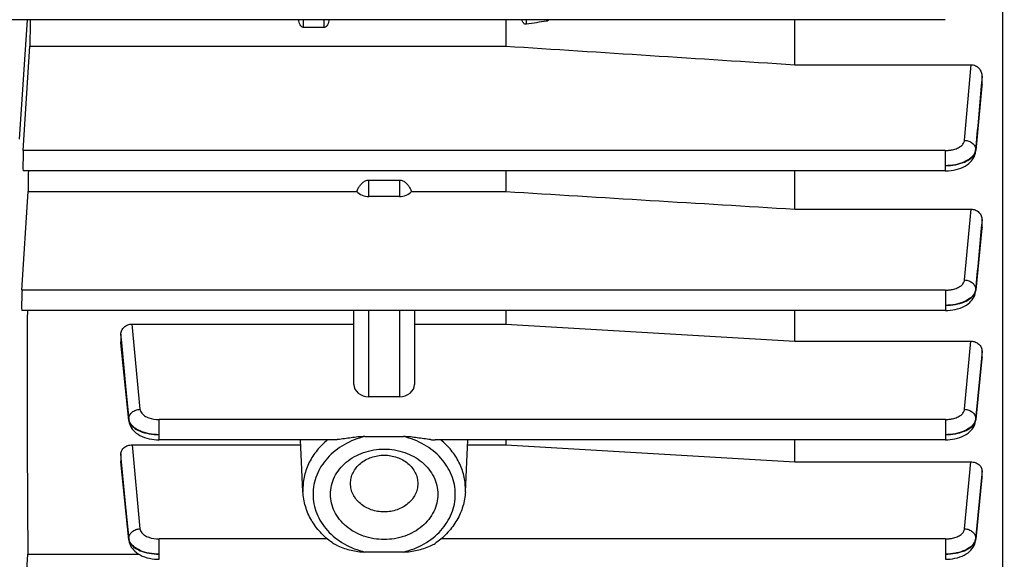
# Model space of a CAD drawing. Units: millimetres. Extents: x -2293 to 4080, y -273 to 3366.
# Drawn here: x 2455 to 2553, y 379 to 433 of the extents above; entities that cross this region are included whole.
import ezdxf

# ---------------------------------------------------------------- set-up
doc = ezdxf.new("R2010")
doc.units = ezdxf.units.MM
doc.header["$LTSCALE"] = 46.255
doc.header["$PDMODE"] = 3
doc.header["$PDSIZE"] = 0.3125
doc.layers.get('0').update_dxf_attribs({"linetype": 'CONTINUOUS'})
doc.layers.get('Defpoints').update_dxf_attribs({"linetype": 'CONTINUOUS'})
doc.layers.add('AM_5', color=3, linetype='CONTINUOUS', lineweight=25)
doc.styles.get("Standard").update_dxf_attribs({"font": 'txt', "width": 0.7})
doc.dimstyles.new('AM_DIN$0', dxfattribs={"dimtxt": 3.5, "dimasz": 2.5, "dimexe": 1, "dimexo": 1, "dimgap": 1.5, "dimtad": 1, "dimdsep": 46, "dimtxsty": 'STANDARD', "dimcen": 0, "dimclrd": 256, "dimclre": 256, "dimclrt": 2, "dimadec": 0, "dimazin": 2, "dimtp": 0.1, "dimtm": 0.1, "dimtfac": 0.71, "dimtdec": 3, "dimtmove": 0, "dimatfit": 3, "dimfxl": 1, "dimlwd": -1, "dimlwe": -1, "dimarcsym": 0})

# ---------------------------------------------------------------- blocks, each defined once
blk = doc.blocks.new('*D26')
at = {"layer": 'AM_5', "ltscale": 10, "transparency": 16777216}
for p, q in [((1532.683, 792.461), (2693.618, 792.461)), ((2692.618, -137.539), (2692.618, 762.461)), ((1532.683, -167.539), (2693.618, -167.539))]:
    blk.add_line(p, q, dxfattribs=at)
for points in [[(2687.618, 762.461), (2697.618, 762.461), (2692.618, 792.461)], [(2687.618, -137.539), (2697.618, -137.539), (2692.618, -167.539)]]:
    blk.add_solid(points, dxfattribs=at)
at = {"layer": 'Defpoints', "color": 0, "ltscale": 10, "transparency": 16777216}
for p in [(1531.683, 792.461), (2692.618, 792.461), (1531.683, -167.539)]:
    blk.add_point(p, dxfattribs=at)
at = {"layer": 'AM_5', "color": 2, "ltscale": 10, "transparency": 16777216, "insert": (2660.118, 426.871), "char_height": 35, "attachment_point": 5, "rotation": 90}
blk.add_mtext('960', dxfattribs=at)
blk = doc.blocks.new('*D27')
at = {"layer": 'AM_5', "ltscale": 10, "transparency": 16777216}
for p, q in [((-648.116, 943.442), (2803.256, 943.442)), ((2802.256, 913.442), (2802.256, -243.039)), ((-969.917, -273.039), (2803.256, -273.039))]:
    blk.add_line(p, q, dxfattribs=at)
for points in [[(2797.256, 913.442), (2807.256, 913.442), (2802.256, 943.442)], [(2797.256, -243.039), (2807.256, -243.039), (2802.256, -273.039)]]:
    blk.add_solid(points, dxfattribs=at)
at = {"layer": 'Defpoints', "color": 0, "ltscale": 10, "transparency": 16777216}
for p in [(-649.116, 943.442), (-970.917, -273.039), (2802.256, -273.039)]:
    blk.add_point(p, dxfattribs=at)
at = {"layer": 'AM_5', "color": 2, "ltscale": 10, "transparency": 16777216, "insert": (2769.756, 335.202), "char_height": 35, "attachment_point": 5, "rotation": 90}
blk.add_mtext('1180', dxfattribs=at)

msp = doc.modelspace()

# ---------------------------------------------------------------- linework, layer by layer
at = {"color": 7, "linetype": 'Continuous'}
for p, q in [((2552.412, 464.255), (2552.412, 349.211)), ((2546.768, 432.633), (2453.364, 432.633)), ((2485.398, 431.851), (2483.398, 431.851)), ((2503.355, 432.633), (2503.355, 430.021)), ((2531.898, 428.18), (2531.898, 432.633)), ((2455.709, 419.701), (2456.353, 430.021)), ((2456.353, 430.021), (2503.355, 430.021)), ((2531.898, 428.18), (2549.32, 428.18)), ((2550.398, 426.218), (2550.398, 427.024)), ((2550.392, 426.103), (2549.774, 419.705)), ((2550.398, 426.218), (2550.392, 426.103)), ((2549.766, 419.615), (2549.766, 419.614)), ((2546.773, 417.689), (2455.689, 417.689)), ((2503.355, 417.689), (2503.355, 415.647)), ((2531.898, 413.907), (2531.898, 417.689)), ((2489.848, 416.783), (2492.848, 416.783)), ((2455.579, 405.897), (2456.187, 415.647)), ((2456.187, 415.647), (2488.642, 415.647)), ((2494.054, 415.647), (2503.355, 415.647)), ((2492.848, 415.153), (2489.848, 415.153)), ((2531.898, 413.907), (2549.311, 413.907)), ((2550.398, 412.14), (2550.398, 412.847)), ((2550.392, 412.039), (2549.777, 405.892)), ((2550.398, 412.14), (2550.392, 412.039)), ((2549.759, 405.726), (2549.769, 405.805)), ((2549.768, 405.805), (2549.768, 405.805)), ((2546.776, 403.885), (2455.559, 403.885)), ((2488.348, 396.589), (2488.348, 403.885)), ((2494.348, 403.885), (2494.348, 396.589)), ((2503.355, 403.885), (2503.355, 402.542)), ((2531.898, 400.853), (2531.898, 403.885)), ((2466.443, 402.542), (2488.348, 402.542)), ((2494.348, 402.542), (2503.355, 402.542)), ((2503.355, 402.542), (2531.898, 400.853)), ((2465.348, 401.566), (2465.348, 400.79)), ((2465.353, 400.704), (2465.348, 400.79)), ((2466.135, 393.022), (2465.354, 400.704)), ((2531.898, 400.853), (2549.303, 400.853)), ((2550.398, 399.243), (2550.398, 399.879)), ((2550.393, 399.157), (2549.777, 393.105)), ((2550.398, 399.243), (2550.393, 399.157)), ((2492.848, 395.371), (2489.848, 395.371)), ((2466.134, 393.023), (2466.143, 392.951)), ((2549.76, 392.942), (2549.77, 393.023)), ((2486.324, 391.105), (2469.126, 391.105)), ((2483.329, 385.969), (2483.079, 391.105)), ((2489.445, 391.428), (2493.252, 391.428)), ((2546.778, 391.105), (2496.372, 391.105)), ((2499.367, 385.969), (2499.617, 391.105)), ((2503.355, 391.105), (2503.355, 390.604)), ((2531.898, 388.926), (2531.898, 391.105)), ((2466.452, 390.604), (2483.103, 390.604)), ((2499.593, 390.604), (2503.355, 390.604)), ((2503.355, 390.604), (2531.898, 388.926)), ((2465.348, 389.714), (2465.348, 389.009)), ((2465.352, 388.938), (2465.348, 389.009)), ((2466.135, 381.215), (2465.353, 388.938)), ((2531.898, 388.926), (2549.295, 388.926)), ((2550.398, 387.456), (2550.398, 388.035)), ((2550.394, 387.384), (2549.776, 381.291)), ((2550.398, 387.456), (2550.394, 387.384)), ((2466.134, 381.215), (2466.143, 381.143)), ((2549.759, 381.135), (2549.77, 381.215)), ((2549.769, 381.216), (2549.769, 381.216)), ((2455.579, 370.475), (2456.162, 379.822)), ((2456.162, 379.822), (2467.08, 379.822)), ((2493.252, 380.02), (2489.445, 380.02))]:
    msp.add_line(p, q, dxfattribs=at)
at = {"color": 9, "linetype": 'Continuous'}
for p, q in [((2455.348, 420.818), (2456.116, 432.633)), ((2483.398, 431.851), (2483.398, 432.633)), ((2485.398, 432.633), (2485.398, 431.851)), ((2505.398, 432.176), (2505.398, 432.633)), ((2507.398, 432.633), (2507.398, 432.491)), ((2548.67, 420.711), (2549.32, 428.18)), ((2550.397, 427.024), (2550.318, 426.11)), ((2550.386, 426.104), (2550.397, 426.218)), ((2546.773, 419.701), (2455.709, 419.701)), ((2546.773, 419.701), (2546.773, 417.689)), ((2549.769, 419.706), (2549.766, 419.615)), ((2549.767, 419.786), (2549.768, 419.706)), ((2489.848, 415.153), (2489.848, 416.783)), ((2492.848, 416.783), (2492.848, 415.153)), ((2548.674, 406.905), (2549.311, 413.907)), ((2550.397, 412.847), (2550.324, 412.046)), ((2550.387, 412.04), (2550.397, 412.14)), ((2546.776, 405.897), (2455.579, 405.897)), ((2546.776, 405.897), (2546.776, 403.885)), ((2549.772, 405.893), (2549.768, 405.805)), ((2549.77, 405.973), (2549.771, 405.893)), ((2489.848, 395.371), (2489.848, 403.885)), ((2492.848, 403.885), (2492.848, 395.371)), ((2466.443, 402.542), (2467.228, 394.124)), ((2465.429, 400.711), (2465.349, 401.566)), ((2465.349, 400.79), (2465.358, 400.704)), ((2465.358, 400.704), (2466.131, 393.105)), ((2466.131, 393.185), (2465.429, 400.711)), ((2548.675, 394.124), (2549.303, 400.853)), ((2550.397, 399.879), (2550.33, 399.163)), ((2550.33, 399.163), (2549.773, 393.185)), ((2549.773, 393.105), (2550.388, 399.158)), ((2550.388, 399.158), (2550.397, 399.243)), ((2466.131, 393.105), (2466.132, 393.118)), ((2466.135, 393.023), (2466.131, 393.105)), ((2466.132, 393.118), (2466.132, 393.171)), ((2546.778, 393.117), (2469.126, 393.117)), ((2469.126, 391.105), (2469.126, 393.117)), ((2546.778, 393.117), (2546.778, 391.105)), ((2549.773, 393.105), (2549.769, 393.023)), ((2549.772, 393.185), (2549.772, 393.105)), ((2466.452, 390.604), (2467.228, 382.317)), ((2465.421, 388.945), (2465.349, 389.714)), ((2465.349, 389.009), (2465.356, 388.939)), ((2465.356, 388.939), (2466.131, 381.291)), ((2466.131, 381.371), (2465.421, 388.945)), ((2548.676, 382.317), (2549.295, 388.926)), ((2550.397, 388.035), (2550.337, 387.39)), ((2550.337, 387.39), (2549.773, 381.371)), ((2549.773, 381.291), (2550.39, 387.385)), ((2550.39, 387.385), (2550.397, 387.456)), ((2483.323, 386.247), (2483.329, 385.969)), ((2499.367, 385.969), (2499.374, 386.247)), ((2466.135, 381.216), (2466.131, 381.291)), ((2466.132, 381.305), (2466.132, 381.358)), ((2466.132, 381.291), (2466.132, 381.305)), ((2485.733, 381.309), (2469.126, 381.309)), ((2469.126, 379.298), (2469.126, 381.309)), ((2546.778, 381.309), (2496.963, 381.309)), ((2546.778, 381.309), (2546.778, 379.298)), ((2549.773, 381.291), (2549.769, 381.216)), ((2549.772, 381.371), (2549.772, 381.291))]:
    msp.add_line(p, q, dxfattribs=at)
at = {"color": 7, "linetype": 'Continuous'}
for points in [[(2546.773, 417.691), (2546.854, 417.692), (2547.091, 417.702), (2547.336, 417.726), (2547.583, 417.763), (2547.83, 417.815), (2548.071, 417.881), (2548.305, 417.961), (2548.527, 418.054), (2548.735, 418.162), (2548.924, 418.28), (2549.09, 418.406), (2549.236, 418.539), (2549.362, 418.677), (2549.471, 418.821), (2549.564, 418.971), (2549.64, 419.126), (2549.699, 419.286), (2549.742, 419.451), (2549.767, 419.614)], [(2546.776, 403.887), (2546.821, 403.887), (2547.032, 403.894), (2547.261, 403.912), (2547.501, 403.944), (2547.746, 403.989), (2547.99, 404.05), (2548.228, 404.125), (2548.455, 404.216), (2548.665, 404.319), (2548.857, 404.433), (2549.027, 404.553), (2549.177, 404.68), (2549.308, 404.812), (2549.423, 404.95), (2549.522, 405.095), (2549.606, 405.245), (2549.673, 405.4), (2549.725, 405.561), (2549.759, 405.726)], [(2466.143, 392.951), (2466.176, 392.786), (2466.227, 392.626), (2466.294, 392.47), (2466.377, 392.32), (2466.475, 392.175), (2466.589, 392.037), (2466.72, 391.905), (2466.869, 391.778), (2467.037, 391.658), (2467.227, 391.544), (2467.436, 391.44), (2467.662, 391.349), (2467.9, 391.273), (2468.144, 391.212), (2468.389, 391.165), (2468.629, 391.133), (2468.858, 391.115), (2469.069, 391.107), (2469.126, 391.107)], [(2546.778, 391.107), (2546.811, 391.107), (2547.012, 391.113), (2547.235, 391.13), (2547.471, 391.16), (2547.715, 391.204), (2547.959, 391.263), (2548.199, 391.337), (2548.429, 391.425), (2548.645, 391.526), (2548.842, 391.639), (2549.017, 391.76), (2549.171, 391.889), (2549.305, 392.022), (2549.422, 392.162), (2549.522, 392.308), (2549.606, 392.459), (2549.674, 392.616), (2549.725, 392.777), (2549.76, 392.942)], [(2466.143, 381.143), (2466.177, 380.977), (2466.227, 380.816), (2466.294, 380.659), (2466.377, 380.508), (2466.477, 380.362), (2466.592, 380.222), (2466.725, 380.088), (2466.878, 379.959), (2467.051, 379.838), (2467.247, 379.725), (2467.461, 379.623), (2467.691, 379.534), (2467.93, 379.459), (2468.175, 379.399), (2468.419, 379.355), (2468.655, 379.324), (2468.878, 379.306), (2469.08, 379.3), (2469.126, 379.3)], [(2546.778, 379.3), (2546.811, 379.3), (2547.012, 379.306), (2547.235, 379.323), (2547.472, 379.352), (2547.715, 379.397), (2547.96, 379.456), (2548.201, 379.53), (2548.431, 379.618), (2548.646, 379.719), (2548.843, 379.832), (2549.017, 379.953), (2549.171, 380.081), (2549.305, 380.215), (2549.422, 380.355), (2549.522, 380.501), (2549.606, 380.652), (2549.673, 380.808), (2549.725, 380.969), (2549.759, 381.135)]]:
    msp.add_lwpolyline(points, dxfattribs=at)
at = {"color": 9, "linetype": 'Continuous'}
for centre, radius, start, end in [((2548.957, 419.784), 0.817, 348.21072, 354.52773), ((2548.757, 406.085), 1.022, 337.9852, 344.61484), ((2548.981, 405.971), 0.796, 348.10504, 354.34033), ((2467.019, 393.27), 0.893, 185.48356, 194.28654), ((2548.762, 393.299), 1.02, 337.88037, 344.78531), ((2548.963, 393.187), 0.815, 348.53136, 354.26068), ((2467.018, 381.456), 0.893, 185.49577, 194.30156), ((2466.954, 381.375), 0.828, 185.77679, 194.80221), ((2548.766, 381.484), 1.015, 337.85255, 345.1262), ((2548.859, 381.459), 0.919, 345.12933, 354.49492), ((2548.966, 381.372), 0.812, 348.99174, 354.27665)]:
    msp.add_arc(centre, radius, start, end, dxfattribs=at)
at = {"color": 7, "linetype": 'Continuous'}
for centre, major_axis, ratio, start_param, end_param in [((2459.329, 444.961), (1.742, 92.75), 0.029442, -4.578517, -4.550044), ((2455.71, 418.789), (0.021, 1.1), 0.029442, 0.593965, 3.142068), ((2459.329, 444.961), (1.742, 92.75), 0.029442, -4.413375, -4.390259), ((2489.848, 416.371), (1.5, 0), 0.812362, -2.5045, -1.570796), ((2492.848, 416.371), (1.5, 0), 0.812362, -1.570796, -0.637093), ((2455.58, 404.985), (0.021, 1.1), 0.029442, 0.593965, 3.142068), ((2459.329, 444.961), (1.742, 92.75), 0.029442, -4.253016, -3.933191), ((2489.848, 396.589), (1.5, 0), 0.812362, -3.141593, -1.570796), ((2492.848, 396.589), (1.5, 0), 0.812362, -1.570796, 0)]:
    msp.add_ellipse(centre, major_axis=major_axis, ratio=ratio, start_param=start_param, end_param=end_param, dxfattribs=at)
for points in [[(2483.045, 432.133), (2482.965, 432.286), (2482.924, 432.461), (2482.907, 432.633)], [(2485.89, 432.633), (2485.873, 432.461), (2485.832, 432.286), (2485.752, 432.133)], [(2505.045, 432.4), (2505.003, 432.473), (2504.973, 432.552), (2504.951, 432.633)], [(2507.398, 432.491), (2506.731, 432.386), (2506.065, 432.281), (2505.398, 432.176)], [(2503.355, 430.021), (2512.869, 429.405), (2522.384, 428.791), (2531.898, 428.18)], [(2488.642, 415.647), (2488.685, 415.753), (2488.733, 415.858), (2488.787, 415.959)], [(2493.909, 415.958), (2493.963, 415.857), (2494.011, 415.753), (2494.054, 415.647)], [(2503.355, 415.647), (2512.869, 415.066), (2522.384, 414.486), (2531.898, 413.907)]]:
    msp.add_open_spline(points, degree=3, dxfattribs=at)
for points, knots in [([(2483.398, 431.851), (2483.359, 431.851), (2483.279, 431.871), (2483.149, 431.963), (2483.081, 432.064), (2483.045, 432.133)], [0, 0, 0, 0, 0.250714, 0.501354, 1, 1, 1, 1]), ([(2485.752, 432.133), (2485.716, 432.063), (2485.647, 431.963), (2485.517, 431.871), (2485.438, 431.851), (2485.398, 431.851)], [0, 0, 0, 0, 0.498651, 0.749367, 1, 1, 1, 1]), ([(2505.398, 432.176), (2505.362, 432.17), (2505.285, 432.174), (2505.184, 432.227), (2505.105, 432.306), (2505.063, 432.368), (2505.045, 432.4)], [0, 0, 0, 0, 0.248681, 0.498831, 0.749506, 1, 1, 1, 1]), ([(2507.627, 432.633), (2507.582, 432.582), (2507.509, 432.52), (2507.421, 432.494), (2507.398, 432.491)], [0, 0, 0, 0, 0.747888, 1, 1, 1, 1]), ([(2549.32, 428.18), (2549.466, 428.18), (2549.762, 428.113), (2550.12, 427.843), (2550.346, 427.46), (2550.398, 427.168), (2550.398, 427.024)], [0, 0, 0, 0, 0.251722, 0.50235, 0.751622, 1, 1, 1, 1]), ([(2488.787, 415.959), (2488.842, 416.06), (2488.965, 416.258), (2489.197, 416.522), (2489.491, 416.726), (2489.729, 416.783), (2489.848, 416.783)], [0, 0, 0, 0, 0.246482, 0.495038, 0.746318, 1, 1, 1, 1]), ([(2492.848, 416.783), (2492.967, 416.783), (2493.205, 416.726), (2493.499, 416.522), (2493.731, 416.258), (2493.854, 416.06), (2493.909, 415.958)], [0, 0, 0, 0, 0.25349, 0.504718, 0.753355, 1, 1, 1, 1]), ([(2549.311, 413.907), (2549.455, 413.907), (2549.742, 413.85), (2550.104, 413.612), (2550.341, 413.26), (2550.398, 412.983), (2550.398, 412.847)], [0, 0, 0, 0, 0.256692, 0.509421, 0.756659, 1, 1, 1, 1]), ([(2465.348, 401.566), (2465.348, 401.693), (2465.411, 401.954), (2465.655, 402.279), (2466.019, 402.492), (2466.301, 402.542), (2466.443, 402.542)], [0, 0, 0, 0, 0.235702, 0.480157, 0.736157, 1, 1, 1, 1]), ([(2549.303, 400.853), (2549.445, 400.853), (2549.727, 400.803), (2550.091, 400.59), (2550.337, 400.267), (2550.398, 400.006), (2550.398, 399.879)], [0, 0, 0, 0, 0.264036, 0.520148, 0.764508, 1, 1, 1, 1]), ([(2486.782, 391.134), (2486.742, 391.13), (2486.59, 391.115), (2486.436, 391.105), (2486.323, 391.105)], [0, 0, 0, 0, 0.25883, 1, 1, 1, 1]), ([(2489.445, 391.428), (2489.216, 391.428), (2488.761, 391.395), (2488.089, 391.312), (2487.431, 391.217), (2486.996, 391.157), (2486.782, 391.134)], [0, 0, 0, 0, 0.255715, 0.509215, 0.75869, 1, 1, 1, 1]), ([(2495.915, 391.134), (2495.7, 391.157), (2495.266, 391.217), (2494.607, 391.312), (2493.935, 391.395), (2493.48, 391.428), (2493.252, 391.428)], [0, 0, 0, 0, 0.241324, 0.490847, 0.744308, 1, 1, 1, 1]), ([(2495.915, 391.134), (2495.954, 391.13), (2496.107, 391.115), (2496.26, 391.105), (2496.374, 391.105)], [0, 0, 0, 0, 0.258828, 1, 1, 1, 1]), ([(2465.348, 389.714), (2465.348, 389.831), (2465.415, 390.074), (2465.665, 390.369), (2466.03, 390.56), (2466.309, 390.604), (2466.452, 390.604)], [0, 0, 0, 0, 0.224502, 0.464915, 0.72577, 1, 1, 1, 1]), ([(2486.048, 385.724), (2486.048, 386.017), (2486.118, 386.609), (2486.425, 387.457), (2486.923, 388.236), (2487.822, 389.154), (2489.31, 389.974), (2491.348, 390.306), (2493.386, 389.974), (2494.874, 389.154), (2495.774, 388.236), (2496.271, 387.457), (2496.579, 386.609), (2496.648, 386.017), (2496.648, 385.724)], [0, 0, 0, 0, 0.057315, 0.115486, 0.175212, 0.236909, 0.365749, 0.5, 0.634251, 0.76309, 0.824788, 0.884514, 0.942684, 1, 1, 1, 1]), ([(2488.025, 386.786), (2488.025, 386.97), (2488.068, 387.341), (2488.328, 388.058), (2488.969, 388.847), (2490.07, 389.45), (2491.348, 389.66), (2492.627, 389.45), (2493.727, 388.847), (2494.369, 388.058), (2494.628, 387.341), (2494.672, 386.97), (2494.672, 386.786)], [0, 0, 0, 0, 0.05739, 0.115635, 0.236567, 0.365574, 0.5, 0.634426, 0.763433, 0.884365, 0.94261, 1, 1, 1, 1]), ([(2549.295, 388.926), (2549.437, 388.926), (2549.717, 388.881), (2550.081, 388.69), (2550.334, 388.396), (2550.398, 388.151), (2550.398, 388.035)], [0, 0, 0, 0, 0.274093, 0.534911, 0.775414, 1, 1, 1, 1]), ([(2494.672, 386.786), (2494.672, 386.603), (2494.628, 386.231), (2494.369, 385.515), (2493.727, 384.725), (2492.627, 384.122), (2491.348, 383.912), (2490.07, 384.122), (2488.969, 384.725), (2488.328, 385.515), (2488.068, 386.231), (2488.025, 386.603), (2488.025, 386.786)], [0, 0, 0, 0, 0.05739, 0.115635, 0.236567, 0.365574, 0.5, 0.634426, 0.763433, 0.884365, 0.94261, 1, 1, 1, 1]), ([(2486.199, 380.945), (2485.782, 381.246), (2485.014, 381.923), (2484.113, 383.145), (2483.52, 384.512), (2483.353, 385.485), (2483.329, 385.969)], [0, 0, 0, 0, 0.258177, 0.509943, 0.756523, 1, 1, 1, 1]), ([(2496.648, 385.724), (2496.648, 385.431), (2496.579, 384.84), (2496.271, 383.992), (2495.774, 383.213), (2494.874, 382.294), (2493.386, 381.474), (2491.348, 381.142), (2489.31, 381.474), (2487.822, 382.294), (2486.923, 383.213), (2486.425, 383.992), (2486.118, 384.84), (2486.048, 385.431), (2486.048, 385.724)], [0, 0, 0, 0, 0.057315, 0.115486, 0.175212, 0.236909, 0.365749, 0.5, 0.634251, 0.76309, 0.824788, 0.884514, 0.942684, 1, 1, 1, 1]), ([(2499.367, 385.969), (2499.343, 385.485), (2499.176, 384.512), (2498.583, 383.145), (2497.682, 381.923), (2496.914, 381.246), (2496.497, 380.945)], [0, 0, 0, 0, 0.243476, 0.490056, 0.741823, 1, 1, 1, 1]), ([(2486.782, 380.622), (2486.73, 380.645), (2486.529, 380.739), (2486.334, 380.848), (2486.199, 380.945)], [0, 0, 0, 0, 0.253605, 1, 1, 1, 1]), ([(2486.782, 380.622), (2486.99, 380.528), (2487.42, 380.368), (2488.084, 380.189), (2488.759, 380.064), (2489.216, 380.02), (2489.445, 380.02)], [0, 0, 0, 0, 0.249991, 0.500065, 0.749963, 1, 1, 1, 1]), ([(2493.252, 380.02), (2493.481, 380.02), (2493.938, 380.064), (2494.613, 380.188), (2495.276, 380.368), (2495.706, 380.528), (2495.915, 380.622)], [0, 0, 0, 0, 0.250054, 0.499964, 0.750012, 1, 1, 1, 1]), ([(2495.915, 380.622), (2495.966, 380.645), (2496.167, 380.739), (2496.363, 380.848), (2496.497, 380.945)], [0, 0, 0, 0, 0.253605, 1, 1, 1, 1])]:
    msp.add_open_spline(points, degree=3, knots=knots, dxfattribs=at)
at = {"color": 9, "linetype": 'Continuous'}
for points in [[(2550.318, 426.11), (2550.134, 424.002), (2549.952, 421.894), (2549.768, 419.786)], [(2549.769, 419.706), (2549.975, 421.838), (2550.181, 423.971), (2550.386, 426.104)], [(2550.324, 412.046), (2550.14, 410.021), (2549.956, 407.997), (2549.771, 405.973)], [(2549.772, 405.893), (2549.977, 407.942), (2550.182, 409.991), (2550.387, 412.04)], [(2549.772, 405.973), (2549.767, 405.919), (2549.757, 405.866), (2549.743, 405.814)], [(2466.129, 393.105), (2466.134, 393.062), (2466.142, 393.019), (2466.153, 392.977)], [(2466.198, 392.915), (2466.18, 392.959), (2466.165, 393.004), (2466.153, 393.05)], [(2466.153, 392.977), (2466.165, 392.933), (2466.18, 392.89), (2466.198, 392.849)], [(2549.774, 393.185), (2549.769, 393.133), (2549.759, 393.081), (2549.746, 393.031)], [(2466.198, 381.101), (2466.18, 381.145), (2466.165, 381.19), (2466.153, 381.236)], [(2466.153, 381.163), (2466.165, 381.119), (2466.179, 381.077), (2466.197, 381.035)]]:
    msp.add_open_spline(points, degree=3, dxfattribs=at)
for points, knots in [([(2546.773, 419.701), (2546.893, 419.701), (2547.13, 419.713), (2547.526, 419.778), (2547.934, 419.905), (2548.312, 420.117), (2548.578, 420.386), (2548.661, 420.607), (2548.67, 420.711)], [0, 0, 0, 0, 0.155446, 0.307064, 0.519542, 0.706382, 0.864323, 1, 1, 1, 1]), ([(2548.67, 420.711), (2548.811, 420.707), (2549.088, 420.652), (2549.448, 420.454), (2549.699, 420.152), (2549.766, 419.905), (2549.769, 419.786)], [0, 0, 0, 0, 0.2694, 0.529314, 0.771861, 1, 1, 1, 1]), ([(2549.701, 419.515), (2549.623, 419.315), (2549.401, 419.037), (2549.015, 418.755), (2548.505, 418.487), (2547.75, 418.263), (2547.107, 418.201), (2546.773, 418.199)], [0, 0, 0, 0, 0.191048, 0.303352, 0.426922, 0.702126, 1, 1, 1, 1]), ([(2546.773, 418.198), (2547.105, 418.2), (2547.747, 418.262), (2548.619, 418.508), (2549.307, 418.884), (2549.623, 419.257), (2549.704, 419.449)], [0, 0, 0, 0, 0.299951, 0.577597, 0.812606, 1, 1, 1, 1]), ([(2549.767, 419.786), (2549.764, 419.763), (2549.753, 419.67), (2549.727, 419.58), (2549.701, 419.515)], [0, 0, 0, 0, 0.246074, 1, 1, 1, 1]), ([(2549.704, 419.449), (2549.71, 419.462), (2549.731, 419.517), (2549.748, 419.574), (2549.757, 419.617)], [0, 0, 0, 0, 0.254799, 1, 1, 1, 1]), ([(2546.776, 405.897), (2546.896, 405.897), (2547.133, 405.91), (2547.529, 405.974), (2547.936, 406.101), (2548.314, 406.313), (2548.58, 406.58), (2548.664, 406.801), (2548.674, 406.905)], [0, 0, 0, 0, 0.155385, 0.306952, 0.519396, 0.706266, 0.864282, 1, 1, 1, 1]), ([(2548.674, 406.905), (2548.815, 406.901), (2549.093, 406.846), (2549.454, 406.645), (2549.705, 406.341), (2549.77, 406.092), (2549.772, 405.973)], [0, 0, 0, 0, 0.269457, 0.529419, 0.771923, 1, 1, 1, 1]), ([(2549.705, 405.702), (2549.529, 405.267), (2548.95, 404.862), (2548.225, 404.6), (2547.601, 404.444), (2547.109, 404.395), (2546.776, 404.394)], [0, 0, 0, 0, 0.422731, 0.55786, 0.700949, 1, 1, 1, 1]), ([(2546.776, 404.394), (2547.109, 404.395), (2547.751, 404.454), (2548.624, 404.696), (2549.305, 405.079), (2549.622, 405.446), (2549.705, 405.637)], [0, 0, 0, 0, 0.30101, 0.578707, 0.812634, 1, 1, 1, 1]), ([(2549.705, 405.637), (2549.711, 405.651), (2549.733, 405.706), (2549.751, 405.764), (2549.76, 405.807)], [0, 0, 0, 0, 0.25488, 1, 1, 1, 1]), ([(2466.13, 393.185), (2466.13, 393.305), (2466.195, 393.555), (2466.445, 393.861), (2466.807, 394.064), (2467.086, 394.12), (2467.228, 394.124)], [0, 0, 0, 0, 0.22802, 0.470458, 0.730459, 1, 1, 1, 1]), ([(2467.228, 394.124), (2467.235, 394.056), (2467.273, 393.915), (2467.424, 393.683), (2467.703, 393.454), (2468.274, 393.19), (2468.78, 393.117), (2469.126, 393.117)], [0, 0, 0, 0, 0.089269, 0.186415, 0.354086, 0.550394, 1, 1, 1, 1]), ([(2546.778, 393.117), (2546.898, 393.117), (2547.134, 393.129), (2547.53, 393.194), (2547.937, 393.32), (2548.315, 393.532), (2548.581, 393.799), (2548.665, 394.02), (2548.675, 394.124)], [0, 0, 0, 0, 0.155352, 0.306892, 0.519317, 0.706202, 0.86426, 1, 1, 1, 1]), ([(2548.675, 394.124), (2548.817, 394.12), (2549.097, 394.064), (2549.459, 393.861), (2549.709, 393.555), (2549.773, 393.305), (2549.774, 393.185)], [0, 0, 0, 0, 0.269541, 0.52954, 0.771979, 1, 1, 1, 1]), ([(2469.126, 391.614), (2468.793, 391.614), (2468.15, 391.675), (2467.275, 391.929), (2466.593, 392.333), (2466.28, 392.717), (2466.198, 392.915)], [0, 0, 0, 0, 0.297977, 0.573848, 0.808509, 1, 1, 1, 1]), ([(2549.706, 392.915), (2549.53, 392.48), (2548.95, 392.077), (2548.226, 391.817), (2547.602, 391.662), (2547.11, 391.614), (2546.778, 391.614)], [0, 0, 0, 0, 0.422658, 0.557774, 0.700867, 1, 1, 1, 1]), ([(2549.707, 392.849), (2549.713, 392.863), (2549.736, 392.92), (2549.753, 392.98), (2549.762, 393.025)], [0, 0, 0, 0, 0.254954, 1, 1, 1, 1]), ([(2466.198, 392.849), (2466.281, 392.659), (2466.598, 392.293), (2467.279, 391.912), (2468.152, 391.672), (2468.793, 391.614), (2469.126, 391.614)], [0, 0, 0, 0, 0.187308, 0.42117, 0.698888, 1, 1, 1, 1]), ([(2546.778, 391.614), (2547.11, 391.614), (2547.75, 391.674), (2548.621, 391.915), (2549.309, 392.288), (2549.625, 392.658), (2549.707, 392.849)], [0, 0, 0, 0, 0.300104, 0.577771, 0.812691, 1, 1, 1, 1]), ([(2485.762, 391.107), (2485.384, 390.798), (2484.698, 390.117), (2483.917, 388.921), (2483.432, 387.614), (2483.323, 386.699), (2483.323, 386.247)], [0, 0, 0, 0, 0.260739, 0.512927, 0.75834, 1, 1, 1, 1]), ([(2489.445, 391.428), (2488.729, 391.258), (2487.366, 390.732), (2485.947, 389.612), (2485.116, 388.516), (2484.662, 387.628), (2484.385, 386.69), (2484.322, 386.044), (2484.322, 385.724)], [0, 0, 0, 0, 0.267705, 0.523047, 0.645972, 0.765884, 0.883541, 1, 1, 1, 1]), ([(2493.252, 380.02), (2493.968, 380.19), (2495.331, 380.717), (2497.009, 382.04), (2498.114, 383.767), (2498.502, 385.724), (2498.114, 387.681), (2497.009, 389.408), (2495.331, 390.731), (2493.968, 391.258), (2493.252, 391.428)], [0, 0, 0, 0, 0.134121, 0.262048, 0.383237, 0.500001, 0.616764, 0.737952, 0.865879, 1, 1, 1, 1]), ([(2499.374, 386.247), (2499.374, 386.699), (2499.264, 387.614), (2498.78, 388.921), (2497.998, 390.117), (2497.312, 390.798), (2496.934, 391.107)], [0, 0, 0, 0, 0.24166, 0.487073, 0.739261, 1, 1, 1, 1]), ([(2484.322, 385.724), (2484.322, 385.404), (2484.385, 384.759), (2484.662, 383.82), (2485.116, 382.933), (2485.947, 381.837), (2487.366, 380.716), (2488.729, 380.19), (2489.445, 380.02)], [0, 0, 0, 0, 0.116459, 0.234116, 0.354028, 0.476953, 0.732295, 1, 1, 1, 1]), ([(2466.129, 381.371), (2466.129, 381.492), (2466.192, 381.743), (2466.442, 382.052), (2466.805, 382.256), (2467.085, 382.313), (2467.228, 382.317)], [0, 0, 0, 0, 0.227973, 0.470325, 0.730351, 1, 1, 1, 1]), ([(2467.228, 382.317), (2467.235, 382.248), (2467.273, 382.107), (2467.424, 381.876), (2467.703, 381.647), (2468.274, 381.382), (2468.78, 381.31), (2469.126, 381.309)], [0, 0, 0, 0, 0.089273, 0.186428, 0.354108, 0.550415, 1, 1, 1, 1]), ([(2546.778, 381.309), (2546.898, 381.31), (2547.134, 381.322), (2547.53, 381.386), (2547.938, 381.513), (2548.315, 381.725), (2548.582, 381.992), (2548.665, 382.213), (2548.676, 382.317)], [0, 0, 0, 0, 0.155345, 0.306877, 0.519295, 0.706183, 0.864251, 1, 1, 1, 1]), ([(2548.676, 382.317), (2548.818, 382.313), (2549.099, 382.256), (2549.462, 382.052), (2549.712, 381.743), (2549.774, 381.492), (2549.774, 381.371)], [0, 0, 0, 0, 0.269649, 0.529674, 0.772027, 1, 1, 1, 1]), ([(2549.706, 381.035), (2549.713, 381.05), (2549.736, 381.109), (2549.754, 381.171), (2549.763, 381.217)], [0, 0, 0, 0, 0.255088, 1, 1, 1, 1]), ([(2466.197, 381.035), (2466.279, 380.845), (2466.595, 380.475), (2467.283, 380.103), (2468.154, 379.864), (2468.794, 379.806), (2469.126, 379.807)], [0, 0, 0, 0, 0.187291, 0.422153, 0.699797, 1, 1, 1, 1]), ([(2469.126, 379.806), (2468.793, 379.806), (2468.15, 379.866), (2467.275, 380.118), (2466.593, 380.521), (2466.279, 380.904), (2466.198, 381.101)], [0, 0, 0, 0, 0.298127, 0.574032, 0.808606, 1, 1, 1, 1]), ([(2549.707, 381.101), (2549.531, 380.667), (2548.95, 380.265), (2548.226, 380.006), (2547.602, 379.852), (2547.11, 379.806), (2546.778, 379.806)], [0, 0, 0, 0, 0.422435, 0.557567, 0.700704, 1, 1, 1, 1]), ([(2546.778, 379.807), (2547.11, 379.806), (2547.75, 379.864), (2548.621, 380.103), (2549.309, 380.475), (2549.625, 380.845), (2549.706, 381.035)], [0, 0, 0, 0, 0.300209, 0.577855, 0.812714, 1, 1, 1, 1])]:
    msp.add_open_spline(points, degree=3, knots=knots, dxfattribs=at)

# ---------------------------------------------------------------- dimensions: what is measured, and where the dimension line sits
at = {"layer": 'AM_5', "ltscale": 10}
dim = msp.add_linear_dim(base=(2802.256, -273.039), p1=(-649.116, 943.442), p2=(-970.917, -273.039), angle=90, text='1180', dimstyle='AM_DIN$0', override={"dimtxt": 35, "dimasz": 30, "dimgap": 15, "dimsah": 1}, dxfattribs=at)
dim.commit()
dim.dimension.update_dxf_attribs({"geometry": '*D27', "text_midpoint": (2769.756, 335.202)})
dim = msp.add_linear_dim(base=(2692.618, 792.461), p1=(1531.683, -167.539), p2=(1531.683, 792.461), angle=90, text='960', dimstyle='AM_DIN$0', override={"dimtxt": 35, "dimasz": 30, "dimgap": 15, "dimsah": 1}, dxfattribs=at)
dim.commit()
dim.dimension.update_dxf_attribs({"geometry": '*D26', "text_midpoint": (2692.618, 426.871), "dimtype": 160})

doc.saveas('drawing.dxf')
